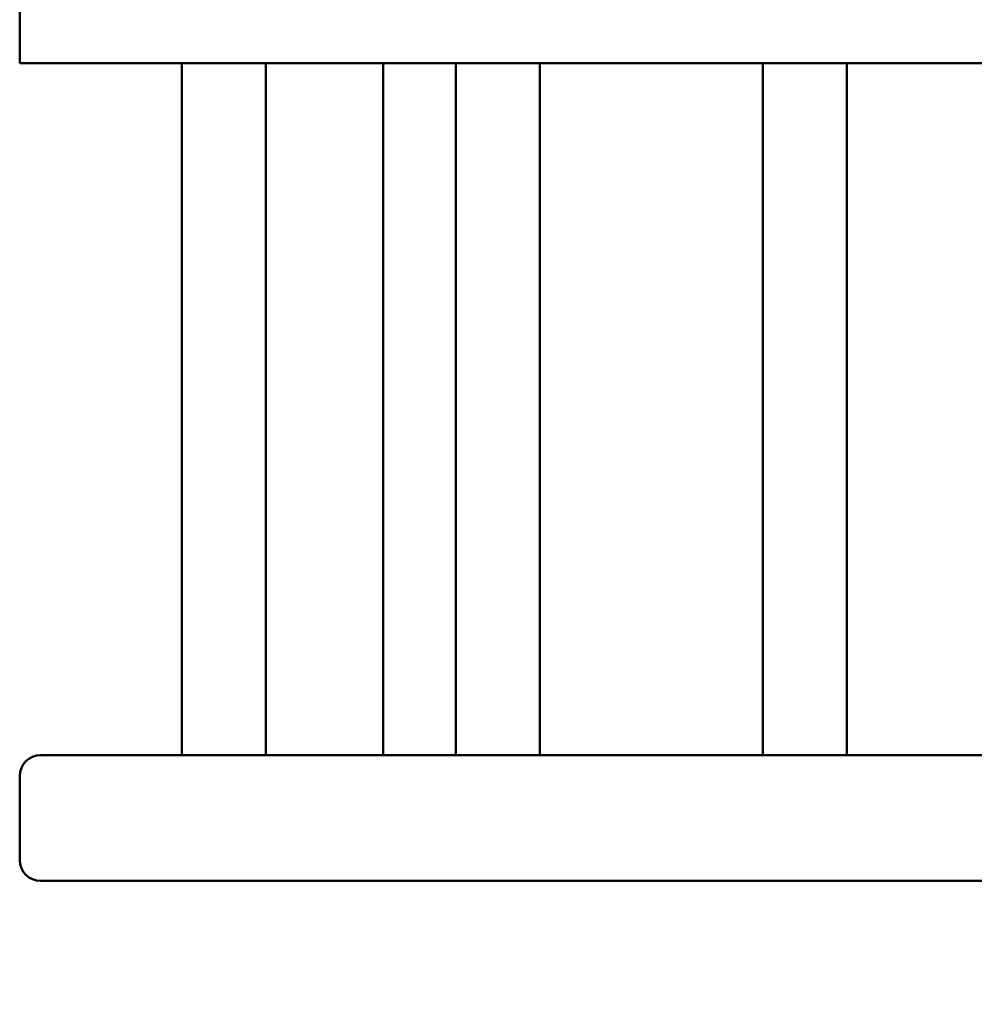
# Model space of a CAD drawing. Units: millimetres. Extents: x 2697 to 3468, y 787 to 1082.
# Drawn here: x 3323 to 3346, y 891 to 915 of the extents above; entities that cross this region are included whole.
import ezdxf

# ---------------------------------------------------------------- set-up
doc = ezdxf.new("R2010")
doc.units = ezdxf.units.MM
doc.header["$LTSCALE"] = 10
doc.layers.add('Widoczne (ISO)', color=7, linetype='Continuous', lineweight=50)
doc.styles.get("Standard").update_dxf_attribs({"font": 'tahoma.ttf'})
doc.dimstyles.new('Karol 10', dxfattribs={"dimtxt": 10, "dimasz": 5, "dimexe": 0.18, "dimexo": 0.0625, "dimgap": 0.09, "dimtad": 1, "dimdec": 0, "dimzin": 0, "dimdsep": 46, "dimtxsty": 'Standard', "dimcen": 0.09, "dimadec": 0, "dimazin": 0, "dimtfac": 1, "dimtdec": 0, "dimtofl": 0, "dimtmove": 0, "dimatfit": 3, "dimfxl": 3, "dimfxlon": 1, "dimtolj": 1, "dimtzin": 0, "dimarcsym": 0})

# ---------------------------------------------------------------- blocks, each defined once
blk = doc.blocks.new('A$C33D43BA6')
at = {"layer": 'Widoczne (ISO)'}
for p, q in [((618.012, 128.707), (618.012, 126.707)), ((621.012, 126.707), (618.012, 126.707)), ((621.012, 126.707), (636.601, 126.707)), ((621.878, 110.207), (621.878, 126.707)), ((623.878, 110.207), (623.878, 126.707)), ((626.682, 110.207), (626.682, 126.707)), ((628.414, 110.207), (628.414, 126.707)), ((630.414, 110.207), (630.414, 126.707)), ((635.735, 110.207), (635.735, 126.707)), ((644.797, 126.707), (636.601, 126.707)), ((637.735, 110.207), (637.735, 126.707)), ((618.512, 110.207), (621.262, 110.207)), ((636.851, 110.207), (621.262, 110.207)), ((636.851, 110.207), (644.364, 110.207)), ((618.012, 107.707), (618.012, 109.707)), ((621.262, 107.207), (618.512, 107.207)), ((621.262, 107.207), (636.851, 107.207)), ((644.364, 107.207), (636.851, 107.207))]:
    blk.add_line(p, q, dxfattribs=at)
for centre, start, end in [((618.512, 109.707), 90, 180), ((618.512, 107.707), 180, 270)]:
    blk.add_arc(centre, 0.5, start, end, dxfattribs=at)
blk = doc.blocks.new('*D17')
at = {"color": 0, "lineweight": -2, "transparency": 16777216}
for p, q in [((3444.068, 894.264), (3447.248, 894.264)), ((3447.068, 857.153), (3447.068, 889.264)), ((3444.068, 852.153), (3447.248, 852.153))]:
    blk.add_line(p, q, dxfattribs=at)
at = {"color": 0, "transparency": 16777216}
for points in [[(3446.235, 889.264), (3447.902, 889.264), (3447.068, 894.264)], [(3446.235, 857.153), (3447.902, 857.153), (3447.068, 852.153)]]:
    blk.add_solid(points, dxfattribs=at)
at = {"layer": 'Defpoints', "color": 0, "transparency": 16777216}
for p in [(3343.623, 894.264), (3447.068, 894.264), (3336.851, 852.153)]:
    blk.add_point(p, dxfattribs=at)
at = {"color": 0, "transparency": 16777216, "insert": (3441.874, 873.209), "char_height": 10, "attachment_point": 5, "rotation": 90}
blk.add_mtext('\\A1;42', dxfattribs=at)

msp = doc.modelspace()

# ---------------------------------------------------------------- block references
msp.add_blockref('A$C33D43BA6', (2705.116, 787.058))

# ---------------------------------------------------------------- dimensions: what is measured, and where the dimension line sits
dim = msp.add_linear_dim(base=(3447.068, 894.264), p1=(3336.851, 852.153), p2=(3343.623, 894.264), angle=90, dimstyle='Karol 10')
dim.commit()
dim.dimension.update_dxf_attribs({"geometry": '*D17', "text_midpoint": (3441.874, 873.209)})

doc.saveas('drawing.dxf')
